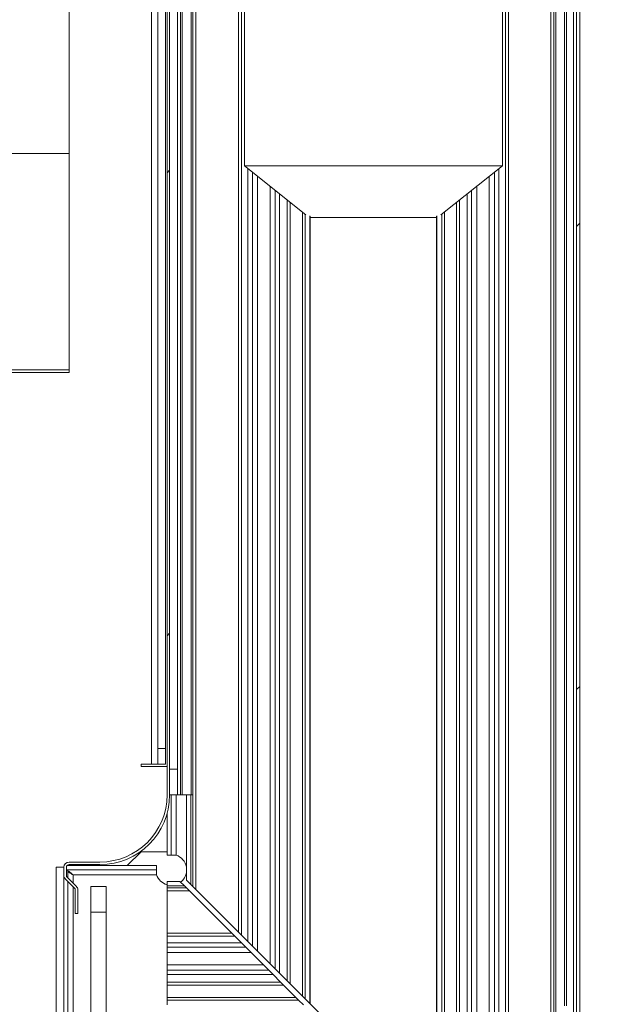
# Model space of a CAD drawing. Units: millimetres. Extents: x 0 to 420, y 0 to 297.
# Drawn here: x 208 to 214, y 58 to 67 of the extents above; entities that cross this region are included whole.
import ezdxf

# ---------------------------------------------------------------- set-up
doc = ezdxf.new("R2010")
doc.units = ezdxf.units.MM
doc.linetypes.add('SLD-Solido', pattern=[0])
doc.styles.add('SLDTEXTSTYLE5', font='TXT', dxfattribs={"width": 0.605})
doc.dimstyles.new('SLDDIMSTYLE1', dxfattribs={"dimtxt": 2.5, "dimasz": 2.5, "dimexe": 0, "dimexo": 0.0625, "dimtad": 1, "dimdec": 1, "dimlfac": 20, "dimrnd": 1e-09, "dimzin": 12, "dimdsep": 46, "dimtxsty": 'SLDTEXTSTYLE5', "dimblk1": 'CLOSED', "dimblk2": 'CLOSED', "dimsah": 1, "dimcen": 0.09, "dimadec": 0, "dimazin": 3, "dimtfac": 1, "dimtdec": 1, "dimtofl": 0, "dimtmove": 0, "dimatfit": 3, "dimldrblk": 'CLOSED', "dimfxl": 1, "dimfrac": 2, "dimtolj": 1, "dimtzin": 12, "dimarcsym": 0})
doc.dimstyles.new('SLDDIMSTYLE3', dxfattribs={"dimtxt": 2.5, "dimasz": 2.5, "dimexe": 0, "dimexo": 0.0625, "dimtad": 1, "dimdec": 0, "dimlfac": 20, "dimrnd": 1e-09, "dimzin": 12, "dimdsep": 46, "dimtxsty": 'SLDTEXTSTYLE5', "dimblk1": 'CLOSED', "dimblk2": 'CLOSED', "dimsah": 1, "dimcen": 0.09, "dimadec": 0, "dimazin": 3, "dimtfac": 1, "dimtdec": 0, "dimtofl": 0, "dimtmove": 0, "dimatfit": 3, "dimldrblk": 'CLOSED', "dimfxl": 1, "dimfrac": 2, "dimtolj": 1, "dimtzin": 12, "dimarcsym": 0})

# ---------------------------------------------------------------- blocks, each defined once
blk = doc.blocks.new('_Closed')
at = {"color": 0, "linetype": 'ByBlock', "lineweight": -2}
for p, q in [((-1, 0.166667), (0, 0)), ((-1, 0.166667), (-1, -0.166667)), ((0, 0), (-1, -0.166667)), ((0, 0), (-1, 0))]:
    blk.add_line(p, q, dxfattribs=at)
blk = doc.blocks.new('_D_7')
at = {"color": 7, "linetype": 'SLD-Solido', "lineweight": 18}
for p, q in [((169.9707, 67.7561), (169.9707, 43.8155)), ((208.4057, 54.0991), (208.4057, 43.8155)), ((169.9707, 44.8155), (208.4057, 44.8155))]:
    blk.add_line(p, q, dxfattribs=at)
at = {"color": 7, "linetype": 'SLD-Solido', "lineweight": 18, "xscale": 2.5, "yscale": 2.5, "rotation": 180.0000000000004}
blk.add_blockref('_Closed', (169.9707, 44.8155, -16.1366), dxfattribs=at)
at = {"color": 7, "linetype": 'SLD-Solido', "lineweight": 18, "xscale": 2.5, "yscale": 2.5}
blk.add_blockref('_Closed', (208.4057, 44.8155, -16.1366), dxfattribs=at)
at = {"color": 7, "linetype": 'SLD-Solido', "lineweight": 18, "insert": (186.3236, 48.0382), "char_height": 2.5, "attachment_point": 1, "style": 'SLDTEXTSTYLE5'}
blk.add_mtext('769', dxfattribs=at)
blk = doc.blocks.new('_D_8')
at = {"color": 7, "linetype": 'SLD-Solido', "lineweight": 18}
for p, q in [((214.3457, 111.5391), (227.6135, 111.5391)), ((226.6135, 111.5391), (226.6135, 55.0391)), ((214.3457, 55.0391), (227.6135, 55.0391))]:
    blk.add_line(p, q, dxfattribs=at)
at = {"color": 7, "linetype": 'SLD-Solido', "lineweight": 18, "xscale": 2.5, "yscale": 2.5}
for p, rotation in [((226.6135, 111.5391, -16.1366), 90.0000000000002), ((226.6135, 55.0391, -16.1366), 270.0000000000002)]:
    blk.add_blockref('_Closed', p, dxfattribs=dict(at, rotation=rotation))
at = {"color": 7, "linetype": 'SLD-Solido', "lineweight": 18, "insert": (223.3908, 79.4697), "char_height": 2.5, "attachment_point": 1, "rotation": 90, "style": 'SLDTEXTSTYLE5'}
blk.add_mtext('1130', dxfattribs=at)

msp = doc.modelspace()

# ---------------------------------------------------------------- hatches: boundary and pattern name
at = {"linetype": 'SLD-Solido', "lineweight": 18}
h = msp.add_hatch(dxfattribs=at)
h.set_pattern_fill('ANSI31', style=0)
edge = h.paths.add_edge_path(flags=0)
edge.add_line((208.5457, 55.5391), (208.5157, 55.5391))
edge.add_line((208.5157, 55.5391), (208.5157, 55.3016))
edge.add_arc((208.4857, 55.3016), 0.03, 315, 360, ccw=False)
edge.add_line((208.5069, 55.2804), (208.4232, 55.1967))
edge.add_arc((208.4657, 55.1543), 0.06, 135, 180)
edge.add_line((208.4057, 55.1543), (208.4057, 55.0991))
edge.add_arc((208.4657, 55.0991), 0.06, 180, 270)
edge.add_line((208.4657, 55.0391), (213.3457, 55.0391))
edge.add_arc((213.3457, 55.0991), 0.06, 270, 360)
edge.add_line((213.4057, 55.0991), (213.4057, 111.4791))
edge.add_arc((213.3457, 111.4791), 0.06, 0, 90)
edge.add_line((213.3457, 111.5391), (208.4657, 111.5391))
edge.add_arc((208.4657, 111.4791), 0.06, 90, 180)
edge.add_line((208.4057, 111.4791), (208.4057, 111.424))
edge.add_arc((208.4657, 111.424), 0.06, 180, 225)
edge.add_line((208.4232, 111.3816), (208.5069, 111.2979))
edge.add_arc((208.4857, 111.2767), 0.03, 0, 45, ccw=False)
edge.add_line((208.5157, 111.2767), (208.5157, 111.0391))
edge.add_line((208.5157, 111.0391), (208.5457, 111.0391))
edge.add_line((208.5457, 111.0391), (208.5457, 111.2767))
edge.add_arc((208.4857, 111.2767), 0.06, 0, 45)
edge.add_line((208.5281, 111.3191), (208.4444, 111.4028))
edge.add_arc((208.4657, 111.424), 0.03, 180, 225, ccw=False)
edge.add_line((208.4357, 111.424), (208.4357, 111.4791))
edge.add_arc((208.4657, 111.4791), 0.03, 90, 180, ccw=False)
edge.add_line((208.4657, 111.5091), (213.3457, 111.5091))
edge.add_arc((213.3457, 111.4791), 0.03, 0, 90, ccw=False)
edge.add_line((213.3757, 111.4791), (213.3757, 55.0991))
edge.add_arc((213.3457, 55.0991), 0.03, 270, 360, ccw=False)
edge.add_line((213.3457, 55.0691), (208.4657, 55.0691))
edge.add_arc((208.4657, 55.0991), 0.03, 180, 270, ccw=False)
edge.add_line((208.4357, 55.0991), (208.4357, 55.1543))
edge.add_arc((208.4657, 55.1543), 0.03, 135, 180, ccw=False)
edge.add_line((208.4444, 55.1755), (208.5281, 55.2591))
edge.add_arc((208.4857, 55.3016), 0.06, 315, 360)
edge.add_line((208.5457, 55.3016), (208.5457, 55.5391))
h = msp.add_hatch(dxfattribs=at)
h.set_pattern_fill('ANSI31', style=0)
edge = h.paths.add_edge_path(flags=0)
edge.add_line((208.4307, 107.5891), (208.4307, 107.6688))
edge.add_arc((208.4557, 107.6688), 0.025, 135, 180, ccw=False)
edge.add_line((208.438, 107.6865), (208.526, 107.7745))
edge.add_arc((208.4907, 107.8099), 0.05, 315, 360)
edge.add_line((208.5407, 107.8099), (208.5407, 108.0391))
edge.add_line((208.5407, 108.0391), (208.5157, 108.0391))
edge.add_line((208.5157, 108.0391), (208.5157, 107.8099))
edge.add_arc((208.4907, 107.8099), 0.025, -45, 0, ccw=False)
edge.add_line((208.5083, 107.7922), (208.4203, 107.7041))
edge.add_arc((208.4557, 107.6688), 0.05, 135, 180)
edge.add_line((208.4057, 107.6688), (208.4057, 107.5891))
edge.add_arc((208.4557, 107.5891), 0.05, 180, 270)
edge.add_line((208.4557, 107.5391), (208.7557, 107.5391))
edge.add_arc((208.7557, 106.8891), 0.65, 0, 90, ccw=False)
edge.add_line((209.4057, 106.8891), (209.4057, 59.6891))
edge.add_arc((208.7557, 59.6891), 0.65, 270, 360, ccw=False)
edge.add_line((208.7557, 59.0391), (208.4557, 59.0391))
edge.add_arc((208.4557, 58.9891), 0.05, 90, 180)
edge.add_line((208.4057, 58.9891), (208.4057, 58.9095))
edge.add_arc((208.4557, 58.9095), 0.05, 180, 225)
edge.add_line((208.4203, 58.8741), (208.5083, 58.7861))
edge.add_arc((208.4907, 58.7684), 0.025, 0, 45, ccw=False)
edge.add_line((208.5157, 58.7684), (208.5157, 58.5391))
edge.add_line((208.5157, 58.5391), (208.5407, 58.5391))
edge.add_line((208.5407, 58.5391), (208.5407, 58.7684))
edge.add_arc((208.4907, 58.7684), 0.05, 0, 45)
edge.add_line((208.526, 58.8038), (208.438, 58.8918))
edge.add_arc((208.4557, 58.9095), 0.025, 180, 225, ccw=False)
edge.add_line((208.4307, 58.9095), (208.4307, 58.9891))
edge.add_arc((208.4557, 58.9891), 0.025, 90, 180, ccw=False)
edge.add_line((208.4557, 59.0141), (208.7557, 59.0141))
edge.add_arc((208.7557, 59.6891), 0.675, 270, 360)
edge.add_line((209.4307, 59.6891), (209.4307, 106.8891))
edge.add_arc((208.7557, 106.8891), 0.675, 360, 450)
edge.add_line((208.7557, 107.5641), (208.4557, 107.5641))
edge.add_arc((208.4557, 107.5891), 0.025, 180, 270, ccw=False)

# ---------------------------------------------------------------- linework, layer by layer
at = {"color": 7, "linetype": 'SLD-Solido', "lineweight": 18}
for p, q in [((213.3457, 55.1027), (213.3457, 111.4756)), ((213.3757, 55.0991), (213.3757, 111.4791)), ((213.4057, 55.0991), (213.4057, 111.4791)), ((213.1257, 55.3316), (213.1257, 111.2466)), ((213.1557, 55.3016), (213.1557, 111.2766)), ((213.1732, 55.2963), (213.1732, 111.282)), ((212.7145, 55.7428), (212.7145, 110.8354)), ((212.6855, 55.7718), (212.6855, 110.8065)), ((210.1258, 58.3315), (210.1258, 108.2468)), ((210.0968, 58.3604), (210.0968, 108.2178)), ((209.6557, 58.8016), (209.6557, 107.7766)), ((209.6857, 58.7716), (209.6857, 107.8066)), ((209.4057, 106.8891), (209.4057, 59.6891)), ((209.4307, 106.8891), (209.4307, 59.6891)), ((209.5353, 106.8891), (209.5353, 59.6891)), ((209.553, 106.8891), (209.553, 59.6891)), ((209.641, 106.8891), (209.641, 59.6891)), ((209.2557, 59.9891), (209.2557, 106.5891)), ((209.3157, 106.4391), (209.3157, 60.1391)), ((209.3907, 106.4391), (209.3907, 60.1391)), ((210.1557, 65.7891), (210.1557, 71.7891)), ((212.6557, 65.7891), (212.6557, 71.7891)), ((209.5057, 68.6141), (209.5057, 59.9391)), ((208.4557, 65.9086), (208.4557, 68.0336)), ((204.1307, 65.9086), (208.4557, 65.9086)), ((208.4557, 63.8121), (208.4557, 65.9086)), ((212.6557, 65.7891), (210.1557, 65.7891)), ((210.7522, 65.3119), (210.1557, 65.7891)), ((212.6557, 65.7891), (212.0591, 65.3119)), ((210.1903, 58.267), (210.1903, 65.7614)), ((212.621, 55.8363), (212.621, 65.7614)), ((210.4957, 57.9616), (210.4957, 65.5171)), ((212.3156, 56.1417), (212.3156, 65.5171)), ((210.7927, 57.6646), (210.7927, 65.3018)), ((212.0186, 65.3018), (212.0186, 56.4387)), ((212.0186, 65.2891), (210.7927, 65.2891)), ((203.8019, 63.7836), (208.4557, 63.7836)), ((204.1307, 63.8121), (208.4557, 63.8121)), ((208.4557, 63.7836), (208.4557, 63.8121)), ((209.3157, 60.1391), (209.3907, 60.1391)), ((209.3157, 59.9891), (209.3157, 60.1391)), ((209.3907, 60.1391), (209.3907, 59.9891)), ((209.1557, 59.9891), (209.2557, 59.9891)), ((209.1557, 59.9641), (209.1557, 59.9891)), ((209.1557, 59.9641), (209.4057, 59.9641)), ((209.2557, 59.9891), (209.3157, 59.9891)), ((209.3907, 59.9891), (209.3157, 59.9891)), ((209.4307, 59.9391), (209.5057, 59.9391)), ((209.5057, 59.9391), (209.5057, 59.6891)), ((209.5057, 59.6891), (209.4307, 59.6891)), ((209.4457, 59.6891), (209.4457, 59.1056)), ((209.5057, 59.6891), (209.5353, 59.6891)), ((209.5353, 59.6891), (209.553, 59.6891)), ((209.641, 59.6891), (209.553, 59.6891)), ((209.5932, 58.8641), (209.5932, 59.6891)), ((209.6365, 58.8208), (209.6365, 59.6891)), ((209.641, 59.6891), (209.6557, 59.6891)), ((209.4057, 59.5071), (209.4057, 59.1056)), ((209.0207, 59.0041), (209.1557, 59.1391)), ((209.4057, 59.1391), (209.1557, 59.1391)), ((209.4457, 59.1056), (209.4057, 59.1056)), ((209.4457, 59.1056), (209.4957, 59.1056)), ((208.4057, 59.0041), (208.408, 59.0041)), ((208.4357, 59.0041), (209.3042, 59.0041)), ((208.7557, 59.0391), (208.4557, 59.0391)), ((208.7557, 59.0141), (208.4557, 59.0141)), ((209.3042, 58.9641), (209.3042, 59.0041)), ((208.3307, 55.3391), (208.3307, 58.9891)), ((208.4057, 58.9891), (208.3307, 58.9891)), ((208.4057, 58.9095), (208.4057, 58.9891)), ((208.4057, 58.9095), (208.4057, 55.1543)), ((208.4307, 58.9095), (208.4307, 58.9891)), ((208.4307, 58.9641), (209.3042, 58.9641)), ((208.4457, 58.9591), (208.4307, 58.9591)), ((208.4457, 58.9591), (208.4457, 58.8841)), ((208.4957, 58.9141), (209.3042, 58.9141)), ((209.3042, 58.9141), (209.3042, 58.9641)), ((208.4203, 58.8741), (208.5083, 58.7861)), ((208.438, 58.8918), (208.526, 58.8038)), ((208.4457, 58.8488), (208.4457, 55.2191)), ((208.6657, 58.8016), (208.8157, 58.8016)), ((208.6657, 58.5516), (208.6657, 58.8016)), ((208.8157, 58.8016), (208.8157, 58.5516)), ((209.5307, 58.8516), (209.4057, 58.8516)), ((209.4057, 58.8516), (209.4057, 58.8083)), ((209.574, 58.8083), (209.4057, 58.8083)), ((209.4057, 58.8083), (209.4057, 58.7891)), ((209.574, 58.8083), (209.5307, 58.8516)), ((209.5932, 58.7891), (209.574, 58.8083)), ((209.5932, 58.8641), (209.6365, 58.8208)), ((209.6365, 58.8208), (209.6557, 58.8016)), ((209.6557, 58.8016), (209.6857, 58.7716)), ((208.5157, 58.7684), (208.5157, 58.5391)), ((208.5407, 58.7684), (208.5407, 58.5391)), ((209.5932, 58.7891), (209.4057, 58.7891)), ((209.4057, 58.7891), (209.4057, 58.7591)), ((209.6232, 58.7591), (209.4057, 58.7591)), ((209.4057, 58.7591), (209.4057, 58.3479)), ((209.6232, 58.7591), (209.5932, 58.7891)), ((210.0343, 58.3479), (209.6232, 58.7591)), ((209.6857, 58.7716), (210.0968, 58.3604)), ((208.5157, 58.5391), (208.5407, 58.5391)), ((208.6657, 55.5516), (208.6657, 58.5516)), ((208.8157, 58.5516), (208.6657, 58.5516)), ((208.8157, 55.5516), (208.8157, 58.5516)), ((210.0343, 58.3479), (209.4057, 58.3479)), ((209.4057, 58.3479), (209.4057, 58.319)), ((210.0633, 58.319), (210.0343, 58.3479)), ((210.0968, 58.3604), (210.1258, 58.3315)), ((210.1258, 58.3315), (210.1903, 58.267)), ((210.0633, 58.319), (209.4057, 58.319)), ((209.4057, 58.319), (209.4057, 58.2545)), ((210.1278, 58.2545), (209.4057, 58.2545)), ((209.4057, 58.2545), (209.4057, 58.2124)), ((210.1278, 58.2545), (210.0633, 58.319)), ((210.1699, 58.2124), (210.1278, 58.2545)), ((210.1903, 58.267), (210.2324, 58.2249)), ((210.1699, 58.2124), (209.4057, 58.2124)), ((209.4057, 58.2124), (209.4057, 58.1627)), ((210.2196, 58.1627), (209.4057, 58.1627)), ((209.4057, 58.1627), (209.4057, 58.0409)), ((210.2196, 58.1627), (210.1699, 58.2124)), ((210.3414, 58.0409), (210.2196, 58.1627)), ((210.2324, 58.2249), (210.2821, 58.1752)), ((210.2821, 58.1752), (210.4039, 58.0534)), ((210.3414, 58.0409), (209.4057, 58.0409)), ((209.4057, 58.0409), (209.4057, 57.9912)), ((210.3911, 57.9912), (210.3414, 58.0409)), ((210.4039, 58.0534), (210.4536, 58.0037)), ((210.3911, 57.9912), (209.4057, 57.9912)), ((209.4057, 57.9912), (209.4057, 57.9491)), ((210.4332, 57.9491), (209.4057, 57.9491)), ((209.4057, 57.9491), (209.4057, 57.8752)), ((210.4332, 57.9491), (210.3911, 57.9912)), ((210.507, 57.8752), (210.4332, 57.9491)), ((210.4536, 58.0037), (210.4957, 57.9616)), ((210.4957, 57.9616), (210.5695, 57.8877)), ((210.507, 57.8752), (209.4057, 57.8752)), ((209.4057, 57.8752), (209.4057, 57.8463)), ((210.536, 57.8463), (209.4057, 57.8463)), ((209.4057, 57.8463), (209.4057, 57.7269)), ((210.536, 57.8463), (210.507, 57.8752)), ((210.6554, 57.7269), (210.536, 57.8463)), ((210.5695, 57.8877), (210.5985, 57.8588)), ((210.5985, 57.8588), (210.7179, 57.7394)), ((210.6554, 57.7269), (209.4057, 57.7269)), ((209.4057, 57.7269), (209.4057, 57.701)), ((210.6813, 57.701), (209.4057, 57.701)), ((209.4057, 57.701), (209.4057, 57.6548)), ((210.6813, 57.701), (210.6554, 57.7269)), ((210.7275, 57.6548), (210.6813, 57.701)), ((210.7179, 57.7394), (210.7438, 57.7135)), ((210.7438, 57.7135), (210.79, 57.6673)), ((210.79, 57.6673), (210.7927, 57.6646)), ((210.7927, 57.6646), (212.0186, 56.4387))]:
    msp.add_line(p, q, dxfattribs=at)
at = {"color": 1, "linetype": 'SLD-Solido', "lineweight": 18}
for p, q in [((213.2569, 57.6441), (213.2569, 108.9341)), ((213.2781, 57.6441), (213.2781, 108.9341)), ((210.2324, 58.2249), (210.2324, 65.7277)), ((210.2821, 58.1752), (210.2821, 65.688)), ((212.5292, 55.9281), (212.5292, 65.688)), ((212.5789, 55.8784), (212.5789, 65.7277)), ((210.4039, 58.0534), (210.4039, 65.5905)), ((212.4074, 56.0499), (212.4074, 65.5905)), ((210.4536, 58.0037), (210.4536, 65.5508)), ((212.3577, 56.0996), (212.3577, 65.5508)), ((210.5695, 57.8877), (210.5695, 65.458)), ((210.5985, 57.8588), (210.5985, 65.4348)), ((212.2128, 56.2445), (212.2128, 65.4348)), ((212.2418, 56.2155), (212.2418, 65.458)), ((210.7179, 57.7394), (210.7179, 65.3394)), ((210.7438, 57.7135), (210.7438, 65.3186)), ((210.79, 57.6673), (210.79, 65.3031)), ((212.0213, 56.436), (212.0213, 65.3031)), ((212.0675, 56.3898), (212.0675, 65.3186)), ((212.0934, 56.3638), (212.0934, 65.3394)), ((209.4957, 59.1056), (209.4957, 59.6891)), ((208.4957, 58.8341), (208.4957, 58.9141)), ((208.4957, 55.6291), (208.4957, 58.7988))]:
    msp.add_line(p, q, dxfattribs=at)
at = {"color": 7, "linetype": 'SLD-Solido', "lineweight": 18}
for centre, radius, start, end in [((208.7557, 59.6891), 0.675, 270, 0), ((208.7557, 59.6891), 0.65, 270, 0), ((209.4457, 58.9641), 0.15, 10.47531, 70.52878), ((208.4557, 58.9891), 0.05, 90, 180), ((208.4557, 58.9891), 0.025, 90, 180), ((208.4557, 58.9095), 0.05, 180, 225), ((208.4557, 58.9095), 0.025, 180, 225), ((209.4457, 58.9641), 0.15, 199.47122, 254.53399), ((209.4457, 58.9641), 0.15, 307.55143, 349.52469), ((208.4907, 58.7684), 0.05, 0, 45), ((208.4907, 58.7684), 0.025, 0, 45)]:
    msp.add_arc(centre, radius, start, end, dxfattribs=at)
for points, knots in [([(208.4957, 58.9141), (208.4897, 58.9176), (208.4772, 58.9247), (208.4608, 58.9356), (208.4483, 58.9471), (208.4466, 58.955), (208.4457, 58.9591)], [0, 0, 0, 0, 0.228942, 0.47673, 0.72456, 1, 1, 1, 1]), ([(208.4489, 58.9503), (208.4495, 58.9501), (208.4576, 58.9462), (208.4732, 58.9334), (208.4882, 58.9206), (208.4957, 58.9141)], [0, 0, 0, 0, 0.0368106, 0.5184053, 1, 1, 1, 1])]:
    msp.add_open_spline(points, degree=3, knots=knots, dxfattribs=at)

# ---------------------------------------------------------------- dimensions: what is measured, and where the dimension line sits
dim = msp.add_linear_dim(base=(226.6135, 55.0391), p1=(213.3457, 111.5391), p2=(213.3457, 55.0391), angle=90, dimstyle='SLDDIMSTYLE1', dxfattribs=at)
dim.commit()
dim.dimension.update_dxf_attribs({"geometry": '_D_8', "text_midpoint": (226.6135, 83.2891), "dimtype": 160})
dim = msp.add_linear_dim(base=(208.4057, 44.8155), p1=(169.9707, 68.7561), p2=(208.4057, 55.0991), dimstyle='SLDDIMSTYLE3', dxfattribs=at)
dim.commit()
dim.dimension.update_dxf_attribs({"geometry": '_D_7', "text_midpoint": (189.1882, 44.8155), "dimtype": 160})

doc.saveas('drawing.dxf')
